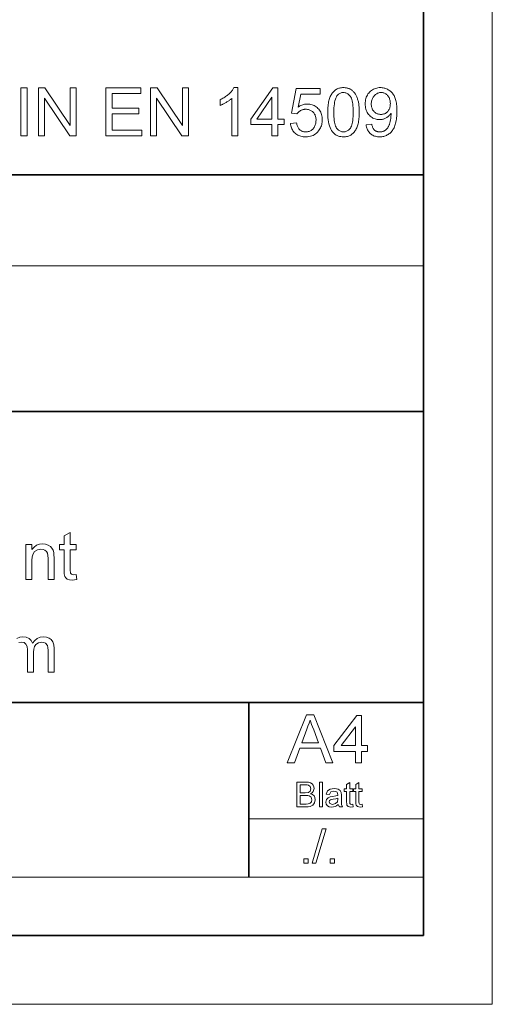
# Model space of a CAD drawing. Extents: x 0 to 297, y 0 to 210.
# Drawn here: x 263 to 297, y 0 to 72 of the extents above; entities that cross this region are included whole.
import ezdxf

# ---------------------------------------------------------------- set-up
doc = ezdxf.new("R2010")
doc.units = 0

msp = doc.modelspace()

# ---------------------------------------------------------------- linework, layer by layer
at = {"color": 115, "lineweight": 13}
for p, q in [((297, 0), (297, 210)), ((205.64, 53.645), (292, 53.645)), ((248.82, 9.23), (292, 9.23)), ((297, 0), (0, 0))]:
    msp.add_line(p, q, dxfattribs=at)
at = {"color": 5, "lineweight": 35}
for p, q in [((292, 5), (292, 205)), ((104.8, 60.25), (292, 60.25)), ((104.8, 43.07), (292, 43.07)), ((205.64, 21.92), (292, 21.92)), ((292, 5), (5, 5))]:
    msp.add_line(p, q, dxfattribs=at)
at = {"color": 5, "lineweight": 35, "ltscale": 0.31725}
msp.add_line((279.3, 9.23), (279.3, 21.92), dxfattribs=at)
at = {"color": 115, "lineweight": 13, "ltscale": 0.3175}
msp.add_line((279.3, 13.46), (292, 13.46), dxfattribs=at)
at = {"color": 7, "lineweight": 13}
for points in [[(262.745, 63.07), (262.745, 66.57), (263.208, 66.57), (263.208, 63.07)], [(264.02, 63.07), (264.02, 66.57), (264.495, 66.57), (266.333, 63.822), (266.333, 66.57), (266.777, 66.57), (266.777, 63.07), (266.302, 63.07), (264.464, 65.82), (264.464, 63.07)], [(268.924, 63.07), (268.924, 66.57), (271.454, 66.57), (271.454, 66.157), (269.387, 66.157), (269.387, 65.085), (271.323, 65.085), (271.323, 64.674), (269.387, 64.674), (269.387, 63.483), (271.535, 63.483), (271.535, 63.07)], [(272.17, 63.07), (272.17, 66.57), (272.646, 66.57), (274.484, 63.822), (274.484, 66.57), (274.928, 66.57), (274.928, 63.07), (274.453, 63.07), (272.615, 65.82), (272.615, 63.07)], [(278.509, 63.07), (278.079, 63.07), (278.079, 65.808), (278.047, 65.779), (278.013, 65.749), (277.978, 65.72), (277.94, 65.69), (277.9, 65.66), (277.858, 65.631), (277.815, 65.601), (277.769, 65.572), (277.722, 65.542), (277.672, 65.512), (277.622, 65.483), (277.574, 65.456), (277.526, 65.43), (277.479, 65.406), (277.433, 65.383), (277.389, 65.361), (277.345, 65.341), (277.302, 65.323), (277.261, 65.306), (277.22, 65.29), (277.22, 65.706), (277.291, 65.74), (277.361, 65.776), (277.428, 65.814), (277.494, 65.853), (277.558, 65.893), (277.62, 65.935), (277.68, 65.978), (277.739, 66.023), (277.795, 66.069), (277.85, 66.116), (277.903, 66.164), (277.952, 66.212), (277.998, 66.26), (278.041, 66.307), (278.081, 66.354), (278.117, 66.401), (278.151, 66.447), (278.181, 66.493), (278.208, 66.539), (278.232, 66.584), (278.509, 66.584)], [(280.987, 63.07), (280.987, 63.908), (279.469, 63.908), (279.469, 64.302), (281.066, 66.57), (281.417, 66.57), (281.417, 64.302), (281.89, 64.302), (281.89, 63.908), (281.417, 63.908), (281.417, 63.07)], [(282.329, 63.987), (282.78, 64.025), (282.792, 63.961), (282.806, 63.9), (282.822, 63.842), (282.842, 63.788), (282.864, 63.736), (282.888, 63.688), (282.915, 63.644), (282.945, 63.602), (282.978, 63.564), (283.013, 63.53), (283.05, 63.498), (283.089, 63.47), (283.129, 63.445), (283.171, 63.423), (283.215, 63.405), (283.259, 63.39), (283.306, 63.379), (283.353, 63.37), (283.403, 63.365), (283.454, 63.364), (283.515, 63.366), (283.574, 63.373), (283.631, 63.385), (283.687, 63.401), (283.74, 63.422), (283.792, 63.448), (283.841, 63.478), (283.889, 63.513), (283.935, 63.553), (283.979, 63.598), (284.02, 63.646), (284.056, 63.697), (284.088, 63.752), (284.116, 63.809), (284.14, 63.87), (284.159, 63.933), (284.174, 64), (284.185, 64.07), (284.191, 64.143), (284.194, 64.218), (284.192, 64.29), (284.185, 64.359), (284.175, 64.425), (284.161, 64.488), (284.142, 64.547), (284.119, 64.604), (284.092, 64.657), (284.061, 64.707), (284.026, 64.754), (283.987, 64.798), (283.945, 64.839), (283.899, 64.875), (283.852, 64.907), (283.801, 64.934), (283.749, 64.958), (283.693, 64.977), (283.635, 64.992), (283.575, 65.002), (283.512, 65.009), (283.446, 65.011), (283.405, 65.01), (283.365, 65.007), (283.325, 65.002), (283.287, 64.996), (283.249, 64.987), (283.212, 64.977), (283.175, 64.965), (283.14, 64.951), (283.105, 64.935), (283.072, 64.917), (283.039, 64.897), (283.008, 64.877), (282.978, 64.855), (282.949, 64.832), (282.922, 64.808), (282.897, 64.783), (282.873, 64.757), (282.85, 64.73), (282.829, 64.701), (282.809, 64.672), (282.405, 64.724), (282.744, 66.522), (284.485, 66.522), (284.485, 66.112), (283.088, 66.112), (282.9, 65.171), (282.963, 65.213), (283.027, 65.25), (283.092, 65.283), (283.157, 65.312), (283.223, 65.336), (283.289, 65.355), (283.356, 65.371), (283.424, 65.382), (283.492, 65.388), (283.561, 65.391), (283.651, 65.387), (283.739, 65.378), (283.823, 65.362), (283.905, 65.34), (283.984, 65.311), (284.059, 65.276), (284.133, 65.235), (284.203, 65.187), (284.27, 65.133), (284.335, 65.073), (284.394, 65.008), (284.448, 64.939), (284.495, 64.866), (284.536, 64.79), (284.571, 64.71), (284.599, 64.627), (284.621, 64.54), (284.637, 64.449), (284.647, 64.355), (284.65, 64.257), (284.647, 64.163), (284.639, 64.072), (284.625, 63.983), (284.605, 63.897), (284.58, 63.814), (284.55, 63.733), (284.514, 63.655), (284.472, 63.579), (284.425, 63.506), (284.373, 63.435), (284.303, 63.355), (284.228, 63.282), (284.149, 63.219), (284.064, 63.163), (283.975, 63.117), (283.88, 63.078), (283.781, 63.049), (283.677, 63.027), (283.568, 63.015), (283.454, 63.01), (283.36, 63.013), (283.27, 63.021), (283.183, 63.034), (283.1, 63.053), (283.02, 63.077), (282.944, 63.107), (282.871, 63.141), (282.802, 63.181), (282.736, 63.227), (282.674, 63.278), (282.616, 63.333), (282.564, 63.392), (282.516, 63.454), (282.474, 63.519), (282.437, 63.589), (282.405, 63.661), (282.378, 63.737), (282.357, 63.817), (282.34, 63.9)], [(285.048, 64.796), (285.05, 64.918), (285.053, 65.035), (285.06, 65.147), (285.069, 65.254), (285.08, 65.356), (285.094, 65.454), (285.111, 65.546), (285.13, 65.634), (285.152, 65.717), (285.176, 65.795), (285.203, 65.869), (285.232, 65.94), (285.264, 66.007), (285.298, 66.07), (285.335, 66.13), (285.374, 66.187), (285.416, 66.24), (285.46, 66.29), (285.507, 66.336), (285.556, 66.379), (285.607, 66.418), (285.662, 66.453), (285.719, 66.484), (285.778, 66.51), (285.84, 66.533), (285.905, 66.551), (285.972, 66.566), (286.042, 66.576), (286.114, 66.582), (286.19, 66.584), (286.245, 66.583), (286.299, 66.58), (286.352, 66.574), (286.404, 66.566), (286.454, 66.556), (286.503, 66.543), (286.55, 66.529), (286.596, 66.512), (286.641, 66.492), (286.684, 66.471), (286.726, 66.447), (286.766, 66.422), (286.805, 66.394), (286.842, 66.364), (286.878, 66.332), (286.912, 66.299), (286.945, 66.263), (286.976, 66.225), (287.006, 66.186), (287.035, 66.144), (287.062, 66.1), (287.088, 66.055), (287.112, 66.007), (287.136, 65.958), (287.158, 65.907), (287.179, 65.854), (287.199, 65.799), (287.218, 65.742), (287.236, 65.684), (287.252, 65.623), (287.267, 65.56), (287.28, 65.492), (287.292, 65.42), (287.302, 65.344), (287.311, 65.263), (287.318, 65.178), (287.324, 65.089), (287.328, 64.996), (287.33, 64.898), (287.331, 64.796), (287.329, 64.675), (287.326, 64.559), (287.319, 64.448), (287.311, 64.341), (287.299, 64.24), (287.285, 64.142), (287.269, 64.05), (287.25, 63.963), (287.228, 63.88), (287.204, 63.802), (287.178, 63.728), (287.149, 63.657), (287.117, 63.59), (287.083, 63.527), (287.046, 63.466), (287.007, 63.41), (286.966, 63.356), (286.922, 63.306), (286.875, 63.26), (286.826, 63.217), (286.774, 63.178), (286.72, 63.142), (286.663, 63.111), (286.603, 63.085), (286.541, 63.062), (286.476, 63.043), (286.408, 63.029), (286.338, 63.019), (286.265, 63.012), (286.19, 63.01), (286.091, 63.014), (285.996, 63.025), (285.905, 63.043), (285.819, 63.068), (285.738, 63.101), (285.66, 63.141), (285.587, 63.188), (285.519, 63.243), (285.454, 63.304), (285.395, 63.373), (285.329, 63.466), (285.27, 63.57), (285.218, 63.685), (285.173, 63.811), (285.135, 63.947), (285.104, 64.095), (285.08, 64.254), (285.062, 64.424), (285.052, 64.604)], [(287.832, 63.879), (288.245, 63.918), (288.257, 63.861), (288.27, 63.807), (288.285, 63.757), (288.302, 63.71), (288.322, 63.666), (288.343, 63.626), (288.365, 63.588), (288.39, 63.554), (288.417, 63.523), (288.446, 63.495), (288.476, 63.47), (288.508, 63.448), (288.542, 63.428), (288.577, 63.411), (288.615, 63.396), (288.653, 63.385), (288.694, 63.375), (288.736, 63.369), (288.78, 63.365), (288.825, 63.364), (288.864, 63.365), (288.903, 63.367), (288.94, 63.372), (288.976, 63.378), (289.011, 63.386), (289.045, 63.396), (289.079, 63.408), (289.111, 63.422), (289.142, 63.437), (289.173, 63.454), (289.202, 63.473), (289.23, 63.493), (289.257, 63.514), (289.283, 63.537), (289.308, 63.56), (289.332, 63.585), (289.355, 63.611), (289.377, 63.638), (289.398, 63.667), (289.417, 63.697), (289.436, 63.728), (289.454, 63.762), (289.472, 63.797), (289.489, 63.835), (289.505, 63.875), (289.521, 63.917), (289.536, 63.961), (289.55, 64.007), (289.564, 64.056), (289.577, 64.106), (289.59, 64.158), (289.601, 64.21), (289.61, 64.262), (289.619, 64.314), (289.626, 64.366), (289.632, 64.419), (289.636, 64.472), (289.639, 64.525), (289.641, 64.578), (289.642, 64.631), (289.642, 64.637), (289.642, 64.644), (289.642, 64.651), (289.641, 64.659), (289.641, 64.667), (289.641, 64.676), (289.641, 64.686), (289.64, 64.696), (289.64, 64.706), (289.639, 64.717), (289.613, 64.677), (289.584, 64.638), (289.554, 64.601), (289.521, 64.565), (289.487, 64.531), (289.451, 64.499), (289.413, 64.468), (289.373, 64.438), (289.331, 64.411), (289.287, 64.384), (289.242, 64.36), (289.197, 64.338), (289.15, 64.319), (289.103, 64.303), (289.055, 64.288), (289.006, 64.277), (288.957, 64.268), (288.906, 64.262), (288.855, 64.258), (288.804, 64.257), (288.718, 64.26), (288.635, 64.269), (288.555, 64.285), (288.478, 64.307), (288.403, 64.335), (288.331, 64.37), (288.261, 64.411), (288.194, 64.458), (288.13, 64.512), (288.068, 64.572), (288.011, 64.637), (287.96, 64.706), (287.915, 64.779), (287.876, 64.856), (287.843, 64.937), (287.816, 65.022), (287.795, 65.111), (287.78, 65.204), (287.771, 65.301), (287.768, 65.403), (287.771, 65.507), (287.78, 65.607), (287.796, 65.703), (287.818, 65.795), (287.846, 65.883), (287.881, 65.967), (287.922, 66.046), (287.969, 66.121), (288.022, 66.193), (288.082, 66.26), (288.146, 66.321), (288.214, 66.376), (288.284, 66.425), (288.358, 66.467), (288.435, 66.503), (288.516, 66.532), (288.599, 66.555), (288.686, 66.571), (288.775, 66.581), (288.868, 66.584), (288.936, 66.582), (289.003, 66.577), (289.068, 66.568), (289.132, 66.555), (289.195, 66.538), (289.257, 66.518), (289.318, 66.494), (289.377, 66.467), (289.435, 66.435), (289.493, 66.4), (289.548, 66.362), (289.6, 66.321), (289.65, 66.276), (289.697, 66.228), (289.741, 66.178), (289.783, 66.124), (289.822, 66.066), (289.858, 66.006), (289.892, 65.943), (289.922, 65.876), (289.95, 65.805), (289.975, 65.728), (289.997, 65.645), (290.016, 65.556), (290.032, 65.46), (290.046, 65.359), (290.056, 65.251), (290.063, 65.137), (290.068, 65.017), (290.069, 64.892), (290.068, 64.76), (290.063, 64.634), (290.056, 64.514), (290.046, 64.399), (290.033, 64.289), (290.017, 64.185), (289.998, 64.086), (289.976, 63.993), (289.951, 63.905), (289.924, 63.823), (289.893, 63.746), (289.86, 63.672), (289.823, 63.602), (289.784, 63.536), (289.742, 63.473), (289.698, 63.415), (289.65, 63.36), (289.6, 63.309), (289.546, 63.261), (289.49, 63.218), (289.432, 63.179), (289.371, 63.143), (289.309, 63.112), (289.244, 63.085), (289.178, 63.062), (289.109, 63.044), (289.039, 63.029), (288.966, 63.019), (288.892, 63.012), (288.816, 63.01), (288.735, 63.013), (288.658, 63.019), (288.583, 63.031), (288.511, 63.047), (288.443, 63.067), (288.377, 63.092), (288.315, 63.122), (288.255, 63.156), (288.198, 63.195), (288.145, 63.238), (288.095, 63.286), (288.049, 63.337), (288.007, 63.392), (287.97, 63.45), (287.937, 63.513), (287.907, 63.579), (287.882, 63.648), (287.861, 63.722), (287.845, 63.799)], [(280.987, 64.302), (280.987, 65.88), (279.891, 64.302)], [(285.49, 64.796), (285.492, 64.629), (285.498, 64.474), (285.508, 64.331), (285.522, 64.199), (285.54, 64.078), (285.563, 63.969), (285.589, 63.872), (285.619, 63.786), (285.653, 63.712), (285.692, 63.649), (285.733, 63.595), (285.776, 63.546), (285.821, 63.503), (285.868, 63.466), (285.917, 63.435), (285.968, 63.409), (286.02, 63.389), (286.075, 63.375), (286.131, 63.366), (286.19, 63.364), (286.248, 63.366), (286.304, 63.375), (286.359, 63.389), (286.411, 63.409), (286.462, 63.435), (286.511, 63.467), (286.558, 63.504), (286.603, 63.547), (286.646, 63.596), (286.687, 63.65), (286.726, 63.713), (286.76, 63.788), (286.79, 63.874), (286.816, 63.971), (286.839, 64.08), (286.857, 64.2), (286.871, 64.332), (286.881, 64.475), (286.887, 64.63), (286.889, 64.796), (286.887, 64.963), (286.881, 65.119), (286.871, 65.262), (286.857, 65.395), (286.839, 65.515), (286.816, 65.624), (286.79, 65.722), (286.76, 65.808), (286.726, 65.882), (286.687, 65.944), (286.646, 65.998), (286.603, 66.047), (286.557, 66.089), (286.51, 66.126), (286.461, 66.158), (286.41, 66.183), (286.356, 66.203), (286.301, 66.217), (286.244, 66.226), (286.185, 66.229), (286.127, 66.226), (286.071, 66.219), (286.018, 66.206), (285.967, 66.188), (285.919, 66.166), (285.872, 66.138), (285.829, 66.106), (285.788, 66.068), (285.749, 66.026), (285.712, 65.978), (285.67, 65.908), (285.632, 65.828), (285.599, 65.737), (285.57, 65.635), (285.546, 65.522), (285.526, 65.399), (285.51, 65.264), (285.499, 65.119), (285.492, 64.963)], [(289.592, 65.424), (289.59, 65.496), (289.584, 65.566), (289.574, 65.632), (289.56, 65.696), (289.542, 65.756), (289.521, 65.813), (289.495, 65.867), (289.466, 65.918), (289.432, 65.966), (289.395, 66.011), (289.355, 66.053), (289.313, 66.09), (289.269, 66.122), (289.224, 66.15), (289.178, 66.174), (289.13, 66.194), (289.08, 66.209), (289.028, 66.22), (288.975, 66.226), (288.921, 66.229), (288.864, 66.226), (288.809, 66.219), (288.756, 66.208), (288.703, 66.191), (288.653, 66.17), (288.604, 66.144), (288.556, 66.114), (288.51, 66.079), (288.465, 66.039), (288.422, 65.995), (288.381, 65.946), (288.345, 65.895), (288.313, 65.842), (288.286, 65.785), (288.262, 65.726), (288.243, 65.664), (288.228, 65.599), (288.218, 65.532), (288.211, 65.461), (288.209, 65.388), (288.211, 65.323), (288.217, 65.26), (288.228, 65.199), (288.242, 65.141), (288.26, 65.085), (288.282, 65.032), (288.308, 64.982), (288.338, 64.934), (288.373, 64.888), (288.411, 64.845), (288.452, 64.805), (288.496, 64.77), (288.541, 64.739), (288.588, 64.711), (288.636, 64.688), (288.687, 64.67), (288.74, 64.655), (288.794, 64.645), (288.851, 64.638), (288.909, 64.636), (288.967, 64.638), (289.024, 64.645), (289.078, 64.655), (289.131, 64.67), (289.181, 64.688), (289.229, 64.711), (289.275, 64.739), (289.318, 64.77), (289.36, 64.805), (289.399, 64.845), (289.436, 64.888), (289.469, 64.935), (289.497, 64.985), (289.522, 65.038), (289.544, 65.094), (289.561, 65.154), (289.574, 65.216), (289.584, 65.282), (289.59, 65.352)], [(266.766, 31.23), (266.815, 30.852), (266.643, 30.824), (266.49, 30.815), (266.282, 30.833), (266.126, 30.888), (266.016, 30.972), (265.944, 31.078), (265.905, 31.261), (265.891, 31.575), (265.891, 33.003), (265.551, 33.003), (265.551, 33.391), (265.891, 33.391), (265.891, 34.016), (266.329, 34.272), (266.329, 33.391), (266.766, 33.391), (266.766, 33.003), (266.329, 33.003), (266.329, 31.548), (266.352, 31.316), (266.426, 31.234), (266.576, 31.204)], [(263.121, 30.864), (263.121, 33.391), (263.558, 33.391), (263.558, 33.033), (263.707, 33.211), (263.885, 33.338), (264.094, 33.415), (264.331, 33.44), (264.542, 33.42), (264.736, 33.358), (264.897, 33.263), (265.011, 33.143), (265.089, 32.998), (265.139, 32.828), (265.156, 32.665), (265.162, 32.413), (265.162, 30.864), (264.725, 30.864), (264.725, 32.384), (264.713, 32.609), (264.676, 32.77), (264.609, 32.886), (264.503, 32.975), (264.368, 33.032), (264.212, 33.051), (263.964, 33.008), (263.752, 32.88), (263.644, 32.731), (263.58, 32.514), (263.558, 32.228), (263.558, 30.864)], [(282.106, 17.532), (283.494, 21.032), (284.03, 21.032), (285.419, 17.532), (284.904, 17.532), (284.513, 18.601), (283.012, 18.601), (282.62, 17.532)], [(287.051, 17.532), (287.051, 18.358), (285.495, 18.358), (285.495, 18.796), (287.148, 20.983), (287.488, 20.983), (287.488, 18.796), (287.926, 18.796), (287.926, 18.358), (287.488, 18.358), (287.488, 17.532)], [(283.155, 18.99), (284.368, 18.99), (284.023, 19.934), (283.945, 20.144), (283.876, 20.332), (283.815, 20.498), (283.762, 20.643), (283.684, 20.43), (283.604, 20.214), (283.524, 19.995)], [(287.051, 18.796), (287.051, 20.146), (286.031, 18.796)], [(282.788, 14.347), (282.788, 16.147), (283.465, 16.147), (283.651, 16.133), (283.797, 16.092), (283.908, 16.022), (283.992, 15.922), (284.045, 15.805), (284.063, 15.682), (283.997, 15.463), (283.913, 15.37), (283.796, 15.297), (283.942, 15.232), (284.05, 15.135), (284.116, 15.01), (284.138, 14.864), (284.085, 14.631), (283.954, 14.465), (283.758, 14.377), (283.627, 14.354), (283.47, 14.347)], [(283.038, 15.372), (283.415, 15.372), (283.636, 15.394), (283.768, 15.489), (283.813, 15.655), (283.771, 15.822), (283.652, 15.92), (283.547, 15.94), (283.387, 15.947), (283.038, 15.947)], [(284.438, 14.347), (284.438, 16.147), (284.663, 16.147), (284.663, 14.347)], [(286.863, 14.535), (286.888, 14.341), (286.721, 14.322), (286.534, 14.359), (286.44, 14.457), (286.42, 14.551), (286.413, 14.712), (286.413, 15.447), (286.238, 15.447), (286.238, 15.647), (286.413, 15.647), (286.413, 15.968), (286.638, 16.1), (286.638, 15.647), (286.863, 15.647), (286.863, 15.447), (286.638, 15.447), (286.638, 14.699), (286.65, 14.58), (286.688, 14.537), (286.765, 14.522)], [(287.538, 14.535), (287.563, 14.341), (287.396, 14.322), (287.209, 14.359), (287.115, 14.457), (287.095, 14.551), (287.088, 14.712), (287.088, 15.447), (286.913, 15.447), (286.913, 15.647), (287.088, 15.647), (287.088, 15.968), (287.313, 16.1), (287.313, 15.647), (287.538, 15.647), (287.538, 15.447), (287.313, 15.447), (287.313, 14.699), (287.325, 14.58), (287.363, 14.537), (287.44, 14.522)], [(283.038, 14.547), (283.474, 14.547), (283.631, 14.555), (283.765, 14.605), (283.853, 14.706), (283.888, 14.859), (283.837, 15.036), (283.697, 15.141), (283.589, 15.164), (283.442, 15.172), (283.038, 15.172)], [(285.813, 14.522), (285.69, 14.428), (285.577, 14.367), (285.342, 14.322), (285.159, 14.348), (285.024, 14.426), (284.941, 14.544), (284.913, 14.692), (284.955, 14.866), (285.065, 14.992), (285.218, 15.064), (285.407, 15.096), (285.631, 15.131), (285.787, 15.172), (285.788, 15.225), (285.728, 15.402), (285.628, 15.454), (285.488, 15.472), (285.268, 15.422), (285.163, 15.247), (284.938, 15.272), (285.036, 15.495), (285.232, 15.626), (285.371, 15.66), (285.53, 15.672), (285.682, 15.662), (285.803, 15.632), (285.958, 15.532), (286.027, 15.38), (286.038, 15.184), (286.038, 14.904), (286.042, 14.662), (286.053, 14.521), (286.113, 14.347), (285.888, 14.347)], [(285.788, 14.972), (285.643, 14.932), (285.439, 14.898), (285.252, 14.859), (285.168, 14.796), (285.138, 14.703), (285.203, 14.574), (285.392, 14.522), (285.611, 14.575), (285.752, 14.712), (285.787, 14.902)], [(283.903, 10.255), (284.632, 12.755), (284.919, 12.755), (284.19, 10.255)], [(283.312, 10.255), (283.312, 10.568), (283.625, 10.568), (283.625, 10.255)], [(285.232, 10.255), (285.232, 10.568), (285.544, 10.568), (285.544, 10.255)]]:
    msp.add_lwpolyline(points, close=True, dxfattribs=at)
msp.add_lwpolyline([(262.462, 26.577), (262.667, 26.665), (262.899, 26.695), (263.147, 26.664), (263.347, 26.573), (263.496, 26.428), (263.593, 26.235), (263.755, 26.436), (263.941, 26.58), (264.149, 26.666), (264.381, 26.695), (264.614, 26.671), (264.809, 26.602), (264.964, 26.487), (265.078, 26.323), (265.146, 26.11), (265.168, 25.848), (265.168, 24.118), (264.731, 24.118), (264.731, 25.692), (264.72, 25.91), (264.689, 26.057), (264.538, 26.237), (264.419, 26.289), (264.28, 26.306), (264.036, 26.262), (263.837, 26.131), (263.74, 25.99), (263.681, 25.803), (263.661, 25.57), (263.661, 24.118), (263.224, 24.118), (263.224, 25.741), (263.198, 25.988), (263.119, 26.164), (262.982, 26.27), (262.778, 26.306), (262.605, 26.282)], dxfattribs=at)

doc.saveas('drawing.dxf')
